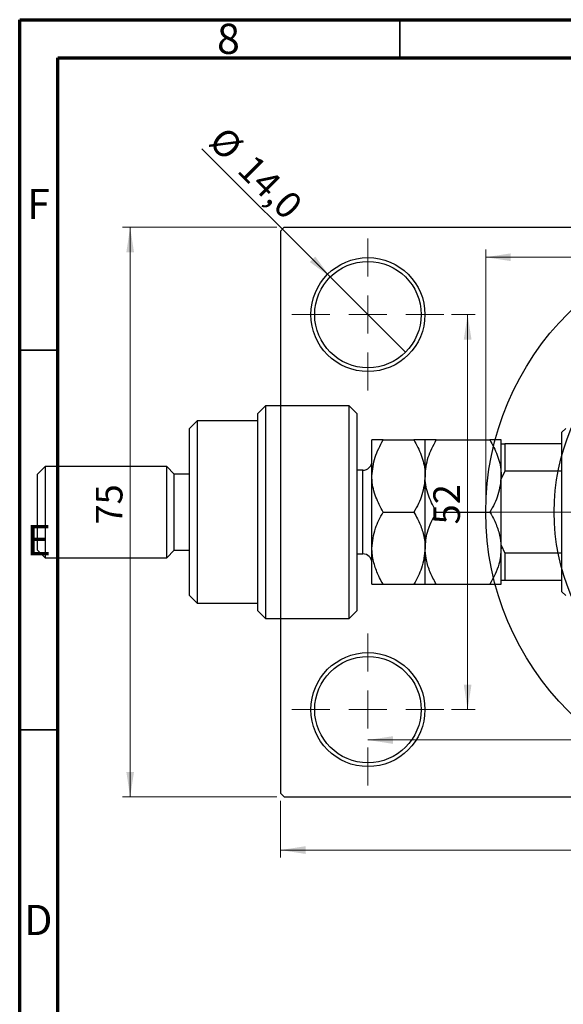
# Model space of a CAD drawing. Units: millimetres. Extents: x -66 to 464, y -44 to 292.
# Drawn here: x 15 to 87, y 162 to 292 of the extents above; entities that cross this region are included whole.
import ezdxf

# ---------------------------------------------------------------- set-up
doc = ezdxf.new("R2010")
doc.units = ezdxf.units.MM
doc.styles.add('SLDTEXTSTYLE0', font='TXT', dxfattribs={"width": 0.75})
doc.dimstyles.new('SLDDIMSTYLE0', dxfattribs={"dimtxt": 3.5, "dimasz": 3.302, "dimexe": 0, "dimexo": 0.0625, "dimgap": 0.875, "dimtad": 1, "dimdec": 0, "dimrnd": 1e-09, "dimzin": 12, "dimdsep": 46, "dimtxsty": 'SLDTEXTSTYLE0', "dimsah": 1, "dimcen": 0.09, "dimadec": 0, "dimazin": 3, "dimtfac": 1, "dimtdec": 0, "dimtofl": 0, "dimtmove": 0, "dimatfit": 3, "dimfxl": 1, "dimfrac": 2, "dimtolj": 1, "dimtzin": 12, "dimarcsym": 0})
doc.dimstyles.new('SLDDIMSTYLE2', dxfattribs={"dimtxt": 3.5, "dimasz": 3.302, "dimexe": 0, "dimexo": 0.0625, "dimgap": 0.875, "dimtad": 1, "dimdec": 0, "dimrnd": 1e-09, "dimzin": 12, "dimdsep": 46, "dimtxsty": 'SLDTEXTSTYLE0', "dimsah": 1, "dimcen": 0.09, "dimadec": 0, "dimazin": 3, "dimtfac": 1, "dimtofl": 0, "dimtmove": 0, "dimatfit": 3, "dimfxl": 1, "dimfrac": 2, "dimtolj": 1, "dimtzin": 12, "dimarcsym": 0})
doc.dimstyles.new('SLDDIMSTYLE3', dxfattribs={"dimtxt": 3.5, "dimasz": 3.302, "dimexe": 0, "dimexo": 0.0625, "dimgap": 0.875, "dimtad": 1, "dimdec": 1, "dimrnd": 1e-09, "dimzin": 12, "dimdsep": 46, "dimtxsty": 'SLDTEXTSTYLE0', "dimblk1": 'NONE', "dimsah": 1, "dimcen": 0, "dimadec": 0, "dimazin": 3, "dimtfac": 1, "dimtdec": 1, "dimtmove": 0, "dimatfit": 3, "dimldrblk": 'NONE', "dimfxl": 1, "dimfrac": 2, "dimtolj": 1, "dimtzin": 12, "dimarcsym": 0})

# ---------------------------------------------------------------- blocks, each defined once
blk = doc.blocks.new('_D_4')
at = {"color": 7, "linetype": 'Continuous', "lineweight": 0}
for p, q in [((48.81, 264.68), (28.53, 264.68)), ((29.53, 189.68), (29.53, 264.68)), ((48.81, 189.68), (28.53, 189.68))]:
    blk.add_line(p, q, dxfattribs=at)
at = {"color": 7, "linetype": 'Continuous', "lineweight": 18}
for points in [[(29.53, 264.68), (29.03, 261.37), (30.04, 261.37)], [(29.53, 189.68), (30.04, 192.98), (29.03, 192.98)]]:
    blk.add_solid(points, dxfattribs=at)
at = {"color": 7, "linetype": 'Continuous', "lineweight": 18, "insert": (25.02, 225.54), "char_height": 3.5, "attachment_point": 1, "rotation": 90, "style": 'SLDTEXTSTYLE0'}
blk.add_mtext('75', dxfattribs=at)
blk = doc.blocks.new('_D_5')
at = {"color": 7, "linetype": 'Continuous', "lineweight": 0}
for p, q in [((49.31, 189.18), (49.31, 181.69)), ((177.31, 189.18), (177.31, 181.69)), ((49.31, 182.69), (177.31, 182.69))]:
    blk.add_line(p, q, dxfattribs=at)
at = {"color": 7, "linetype": 'Continuous', "lineweight": 18}
for points in [[(49.31, 182.69), (52.61, 182.18), (52.61, 183.2)], [(177.31, 182.69), (174.01, 183.2), (174.01, 182.18)]]:
    blk.add_solid(points, dxfattribs=at)
at = {"color": 7, "linetype": 'Continuous', "lineweight": 18, "insert": (108.57, 187.2), "char_height": 3.5, "attachment_point": 1, "style": 'SLDTEXTSTYLE0'}
blk.add_mtext('128', dxfattribs=at)
blk = doc.blocks.new('_D_6')
at = {"color": 7, "linetype": 'Continuous', "lineweight": 0}
for p, q in [((71.81, 253.18), (74.93, 253.18)), ((73.93, 253.18), (73.93, 201.18)), ((71.81, 201.18), (74.93, 201.18))]:
    blk.add_line(p, q, dxfattribs=at)
at = {"color": 7, "linetype": 'Continuous', "lineweight": 18}
for points in [[(73.93, 253.18), (73.42, 249.87), (74.44, 249.87)], [(73.93, 201.18), (74.44, 204.48), (73.42, 204.48)]]:
    blk.add_solid(points, dxfattribs=at)
at = {"color": 7, "linetype": 'Continuous', "lineweight": 18, "insert": (69.42, 225.56), "char_height": 3.5, "attachment_point": 1, "rotation": 90, "style": 'SLDTEXTSTYLE0'}
blk.add_mtext('52', dxfattribs=at)
blk = doc.blocks.new('_D_7')
at = {"color": 7, "linetype": 'Continuous', "lineweight": 0}
blk.add_line((60.81, 197.18), (165.81, 197.18), dxfattribs=at)
at = {"color": 7, "linetype": 'Continuous', "lineweight": 18}
for points in [[(60.81, 197.18), (64.11, 196.67), (64.11, 197.68)], [(165.81, 197.18), (162.51, 197.68), (162.51, 196.67)]]:
    blk.add_solid(points, dxfattribs=at)
at = {"color": 7, "linetype": 'Continuous', "lineweight": 18, "insert": (108.54, 201.69), "char_height": 3.5, "attachment_point": 1, "style": 'SLDTEXTSTYLE0'}
blk.add_mtext('105', dxfattribs=at)
blk = doc.blocks.new('_D_8')
at = {"color": 7, "linetype": 'Continuous', "lineweight": 0}
for p, q in [((76.31, 228.18), (76.31, 261.73)), ((76.31, 260.73), (150.31, 260.73)), ((150.31, 228.18), (150.31, 261.73))]:
    blk.add_line(p, q, dxfattribs=at)
at = {"color": 7, "linetype": 'Continuous', "lineweight": 18}
for points in [[(76.31, 260.73), (79.61, 260.22), (79.61, 261.24)], [(150.31, 260.73), (147.01, 261.24), (147.01, 260.22)]]:
    blk.add_solid(points, dxfattribs=at)
at = {"color": 7, "linetype": 'Continuous', "lineweight": 18, "char_height": 3.5, "attachment_point": 1, "style": 'SLDTEXTSTYLE0'}
for s, insert in [('%%c', (107.24, 265.24)), ('74', (112.52, 265.29))]:
    blk.add_mtext(s, dxfattribs=dict(at, insert=insert))
blk = doc.blocks.new('_D_9')
at = {"color": 7, "linetype": 'Continuous', "lineweight": 0}
for q in [(38.97, 275.01), (65.76, 248.23)]:
    blk.add_line((55.86, 258.13), q, dxfattribs=at)
at = {"color": 7, "linetype": 'Continuous', "lineweight": 18}
blk.add_solid([(55.86, 258.13), (53.88, 260.82), (53.17, 260.1)], dxfattribs=at)
at = {"color": 7, "linetype": 'Continuous', "lineweight": 18, "char_height": 3.5, "attachment_point": 1, "rotation": 315, "style": 'SLDTEXTSTYLE0'}
for s, insert in [('%%c', (42.15, 278.19)), ('14,0', (45.92, 274.49))]:
    blk.add_mtext(s, dxfattribs=dict(at, insert=insert))
blk = doc.blocks.new('_None')
blk = doc.blocks.new('SW_CENTERMARKSYMBOL_0')
at = {"color": 0, "linetype": 'Continuous', "lineweight": 18}
for p, q in [((0, 5), (0, 10)), ((0, 0), (0, 2.5)), ((-5, 0), (-10, 0)), ((0, 0), (-2.5, 0)), ((0, 0), (0, -2.5)), ((0, 0), (2.5, 0)), ((5, 0), (10, 0)), ((0, -5), (0, -10))]:
    blk.add_line(p, q, dxfattribs=at)
blk = doc.blocks.new('SW_CENTERMARKSYMBOL_3')
at = {"color": 0, "linetype": 'Continuous', "lineweight": 18}
for p, q in [((0, 5), (0, 10)), ((0, 0), (0, 2.5)), ((-5, 0), (-10, 0)), ((0, 0), (-2.5, 0)), ((0, 0), (0, -2.5)), ((0, 0), (2.5, 0)), ((5, 0), (10, 0)), ((0, -5), (0, -10))]:
    blk.add_line(p, q, dxfattribs=at)
blk = doc.blocks.new('SW_CENTERMARKSYMBOL_4')
at = {"color": 0, "linetype": 'Continuous', "lineweight": 18}
for p, q in [((0, 5), (0, 39.5)), ((0, 0), (0, 2.5)), ((-5, 0), (-39.5, 0)), ((0, 0), (-2.5, 0)), ((0, 0), (0, -2.5)), ((0, 0), (2.5, 0)), ((5, 0), (39.5, 0)), ((0, -5), (0, -39.5))]:
    blk.add_line(p, q, dxfattribs=at)

msp = doc.modelspace()

# ---------------------------------------------------------------- linework, layer by layer
at = {"color": 7, "linetype": 'Continuous', "lineweight": 70}
for p, q in [((15, 5), (15, 292)), ((15, 292), (415, 292)), ((20, 10), (20, 287)), ((20, 287), (410, 287))]:
    msp.add_line(p, q, dxfattribs=at)
at = {"color": 7, "linetype": 'Continuous', "lineweight": 35}
for p, q in [((65, 287), (65, 292)), ((20, 248.5), (15, 248.5)), ((20, 198.5), (15, 198.5))]:
    msp.add_line(p, q, dxfattribs=at)
at = {"color": 7, "linetype": 'Continuous', "lineweight": 25}
for p, q in [((49.81, 264.68), (49.31, 264.18)), ((49.81, 264.68), (176.81, 264.68)), ((49.31, 264.18), (49.31, 190.18)), ((47.34, 241.18), (46.34, 240.18)), ((58.34, 241.18), (47.34, 241.18)), ((47.34, 241.18), (47.34, 213.18)), ((59.34, 240.18), (58.34, 241.18)), ((58.34, 213.18), (58.34, 241.18)), ((46.34, 214.18), (46.34, 240.18)), ((59.34, 240.18), (59.34, 214.18)), ((38.34, 239.18), (37.34, 238.18)), ((46.34, 239.18), (38.34, 239.18)), ((38.34, 239.18), (38.34, 227.18)), ((37.34, 227.18), (37.34, 238.18)), ((86.84, 238.18), (86.34, 237.68)), ((86.34, 236.18), (86.34, 237.68)), ((61.34, 231.93), (61.34, 236.68)), ((62.81, 236.68), (66.87, 236.68)), ((68.34, 231.93), (68.34, 236.68)), ((69.81, 236.68), (76.87, 236.68)), ((78.34, 236.18), (78.34, 236.68)), ((78.34, 236.18), (78.84, 236.18)), ((78.34, 231.54), (78.34, 236.18)), ((78.84, 236.18), (78.84, 232.58)), ((86.34, 236.18), (78.84, 236.18)), ((86.34, 232.58), (86.34, 236.18)), ((18.34, 233.18), (17.34, 232.18)), ((17.34, 227.18), (17.34, 232.18)), ((34.34, 233.18), (18.34, 233.18)), ((18.34, 233.18), (18.34, 227.18)), ((35.34, 232.18), (34.34, 233.18)), ((34.34, 227.18), (34.34, 233.18)), ((37.34, 232.18), (35.34, 232.18)), ((35.34, 227.18), (35.34, 232.18)), ((60.14, 232.68), (59.34, 232.68)), ((78.84, 232.58), (78.34, 231.54)), ((86.34, 232.58), (78.84, 232.58)), ((86.34, 221.77), (86.34, 232.58)), ((61.34, 222.43), (61.34, 231.93)), ((68.34, 222.43), (68.34, 231.93)), ((78.34, 230.22), (78.34, 231.54)), ((78.34, 224.13), (78.34, 230.22)), ((17.34, 222.18), (17.34, 227.18)), ((18.34, 227.18), (18.34, 221.18)), ((34.34, 221.18), (34.34, 227.18)), ((35.34, 222.18), (35.34, 227.18)), ((37.34, 216.18), (37.34, 227.18)), ((38.34, 227.18), (38.34, 215.18)), ((62.81, 227.18), (66.87, 227.18)), ((69.81, 227.18), (76.87, 227.18)), ((78.34, 222.82), (78.34, 224.13)), ((17.34, 222.18), (18.34, 221.18)), ((34.34, 221.18), (35.34, 222.18)), ((35.34, 222.18), (37.34, 222.18)), ((59.34, 221.68), (60.14, 221.68)), ((61.34, 217.68), (61.34, 222.43)), ((68.34, 217.68), (68.34, 222.43)), ((78.34, 218.18), (78.34, 222.82)), ((78.34, 222.82), (78.84, 221.77)), ((78.84, 221.77), (78.84, 218.18)), ((86.34, 221.77), (78.84, 221.77)), ((86.34, 218.18), (86.34, 221.77)), ((18.34, 221.18), (34.34, 221.18)), ((78.84, 218.18), (78.34, 218.18)), ((78.34, 217.68), (78.34, 218.15)), ((86.34, 218.18), (78.84, 218.18)), ((86.34, 216.68), (86.34, 218.18)), ((62.81, 217.68), (66.87, 217.68)), ((69.81, 217.68), (76.87, 217.68)), ((86.34, 216.68), (86.84, 216.18)), ((37.34, 216.18), (38.34, 215.18)), ((38.34, 215.18), (46.34, 215.18)), ((46.34, 214.18), (47.34, 213.18)), ((58.34, 213.18), (59.34, 214.18)), ((47.34, 213.18), (58.34, 213.18)), ((49.31, 190.18), (49.81, 189.68)), ((49.81, 189.68), (176.81, 189.68))]:
    msp.add_line(p, q, dxfattribs=at)
at = {"color": 8, "linetype": 'Continuous', "lineweight": 25}
for p, q in [((60.14, 224.43), (60.14, 232.68)), ((60.14, 221.68), (60.14, 224.43))]:
    msp.add_line(p, q, dxfattribs=at)
at = {"color": 7, "linetype": 'Continuous', "lineweight": 25}
for centre, radius in [((113.31, 227.18), 37), ((60.81, 253.18), 7.5), ((60.81, 253.18), 7), ((113.31, 227.18), 28), ((60.81, 201.18), 7.5), ((60.81, 201.18), 7)]:
    msp.add_circle(centre, radius, dxfattribs=at)
for centre, start, end in [((60.14, 233.88), 270, 0), ((60.14, 220.48), 0, 90)]:
    msp.add_arc(centre, 1.2, start, end, dxfattribs=at)
for points, knots in [([(61.34, 231.93), (61.42, 232.76), (61.59, 234.42), (62.41, 235.93), (62.81, 236.68)], [0, 0, 0, 0, 0.504, 1, 1, 1, 1]), ([(62.81, 236.68), (62.47, 236.68), (61.77, 236.68), (61.37, 236.68), (61.34, 236.68), (61.34, 236.68)], [0, 0, 0, 0, 0.432385, 0.879554, 1, 1, 1, 1]), ([(66.87, 236.68), (67.21, 236.03), (67.91, 234.7), (68.31, 233.06), (68.33, 232.13), (68.34, 231.93)], [0, 0, 0, 0, 0.432385, 0.879554, 1, 1, 1, 1]), ([(68.34, 236.68), (68.25, 236.68), (68.09, 236.68), (67.27, 236.68), (66.87, 236.68)], [0, 0, 0, 0, 0.504, 1, 1, 1, 1]), ([(68.34, 231.93), (68.42, 232.76), (68.59, 234.42), (69.41, 235.93), (69.81, 236.68)], [0, 0, 0, 0, 0.504, 1, 1, 1, 1]), ([(69.81, 236.68), (69.47, 236.68), (68.77, 236.68), (68.37, 236.68), (68.34, 236.68), (68.34, 236.68)], [0, 0, 0, 0, 0.432385, 0.879554, 1, 1, 1, 1]), ([(76.87, 236.68), (77.21, 236.03), (77.91, 234.7), (78.31, 233.06), (78.33, 232.13), (78.34, 231.93)], [0, 0, 0, 0, 0.4323851, 0.8795539, 1, 1, 1, 1]), ([(78.34, 236.68), (78.25, 236.68), (78.09, 236.68), (77.27, 236.68), (76.87, 236.68)], [0, 0, 0, 0, 0.504, 1, 1, 1, 1]), ([(62.81, 227.18), (62.47, 227.83), (61.77, 229.15), (61.37, 230.79), (61.34, 231.73), (61.34, 231.93)], [0, 0, 0, 0, 0.432385, 0.879554, 1, 1, 1, 1]), ([(68.34, 231.93), (68.25, 231.09), (68.09, 229.43), (67.27, 227.92), (66.87, 227.18)], [0, 0, 0, 0, 0.504, 1, 1, 1, 1]), ([(69.81, 227.18), (69.47, 227.83), (68.77, 229.15), (68.37, 230.79), (68.34, 231.73), (68.34, 231.93)], [0, 0, 0, 0, 0.432385, 0.879554, 1, 1, 1, 1]), ([(78.34, 231.93), (78.25, 231.09), (78.09, 229.43), (77.27, 227.92), (76.87, 227.18)], [0, 0, 0, 0, 0.504, 1, 1, 1, 1]), ([(61.34, 222.43), (61.44, 223.31), (61.61, 224.97), (62.43, 226.48), (62.81, 227.18)], [0, 0, 0, 0, 0.536106, 1, 1, 1, 1]), ([(66.87, 227.18), (67.03, 226.89), (67.46, 226.11), (68.01, 224.77), (68.31, 223.45), (68.33, 222.66), (68.34, 222.43)], [0, 0, 0, 0, 0.191946, 0.522342, 0.860593, 1, 1, 1, 1]), ([(68.34, 222.43), (68.4, 223.13), (68.54, 224.79), (69.35, 226.31), (69.81, 227.18)], [0, 0, 0, 0, 0.425506, 1, 1, 1, 1]), ([(76.87, 227.18), (76.92, 227.09), (77.25, 226.51), (77.79, 225.39), (78.26, 223.87), (78.31, 222.86), (78.34, 222.43)], [0, 0, 0, 0, 0.054792, 0.391636, 0.73496, 1, 1, 1, 1]), ([(62.81, 217.68), (62.65, 217.96), (62.22, 218.74), (61.67, 220.09), (61.37, 221.41), (61.35, 222.2), (61.34, 222.43)], [0, 0, 0, 0, 0.191946, 0.522342, 0.860593, 1, 1, 1, 1]), ([(68.34, 222.43), (68.24, 221.54), (68.06, 219.88), (67.25, 218.37), (66.87, 217.68)], [0, 0, 0, 0, 0.536106, 1, 1, 1, 1]), ([(69.81, 217.68), (69.76, 217.76), (69.43, 218.34), (68.89, 219.46), (68.42, 220.98), (68.36, 221.99), (68.34, 222.43)], [0, 0, 0, 0, 0.054792, 0.391636, 0.73496, 1, 1, 1, 1]), ([(78.34, 222.43), (78.28, 221.72), (78.14, 220.06), (77.33, 218.55), (76.87, 217.68)], [0, 0, 0, 0, 0.425506, 1, 1, 1, 1]), ([(61.34, 217.68), (61.42, 217.68), (61.59, 217.68), (62.41, 217.68), (62.81, 217.68)], [0, 0, 0, 0, 0.504, 1, 1, 1, 1]), ([(66.87, 217.68), (67.21, 217.68), (67.91, 217.68), (68.31, 217.68), (68.33, 217.68), (68.34, 217.68)], [0, 0, 0, 0, 0.432385, 0.879554, 1, 1, 1, 1]), ([(68.34, 217.68), (68.42, 217.68), (68.59, 217.68), (69.41, 217.68), (69.81, 217.68)], [0, 0, 0, 0, 0.504, 1, 1, 1, 1]), ([(76.87, 217.68), (77.21, 217.68), (77.91, 217.68), (78.31, 217.68), (78.33, 217.68), (78.34, 217.68)], [0, 0, 0, 0, 0.432385, 0.879554, 1, 1, 1, 1])]:
    msp.add_open_spline(points, degree=3, knots=knots, dxfattribs=at)

# ---------------------------------------------------------------- block references
at = {"color": 7, "linetype": 'Continuous', "lineweight": 0}
for name, p in [('SW_CENTERMARKSYMBOL_4', (113.31, 227.18)), ('SW_CENTERMARKSYMBOL_0', (60.81, 253.18)), ('SW_CENTERMARKSYMBOL_3', (60.81, 201.18))]:
    msp.add_blockref(name, p, dxfattribs=at)

# ---------------------------------------------------------------- texts
at = {"color": 7, "linetype": 'Continuous', "lineweight": 0, "char_height": 3.97, "attachment_point": 2, "style": 'SLDTEXTSTYLE0'}
for s, insert in [('8', (42.46, 291.47)), ('F', (17.46, 269.72)), ('E', (17.51, 225.47)), ('D', (17.45, 175.47))]:
    msp.add_mtext(s, dxfattribs=dict(at, insert=insert))

# ---------------------------------------------------------------- dimensions: what is measured, and where the dimension line sits
at = {"color": 7, "linetype": 'Continuous', "lineweight": 18}
dim = msp.add_diameter_dim_2p(p1=(65.76, 248.23), p2=(55.86, 258.13), dimstyle='SLDDIMSTYLE3', dxfattribs=at)
dim.commit()
dim.dimension.update_dxf_attribs({"geometry": '_D_9', "text_midpoint": (43.93, 270.06), "dimtype": 163})
for base, p1, p2, dimstyle, picture, middle in [((29.53, 264.68), (49.81, 189.68), (49.81, 264.68), 'SLDDIMSTYLE0', '_D_4', (29.53, 228.12)), ((73.93, 201.18), (70.81, 253.18), (70.81, 201.18), 'SLDDIMSTYLE2', '_D_6', (73.93, 228.15))]:
    dim = msp.add_linear_dim(base=base, p1=p1, p2=p2, angle=90, dimstyle=dimstyle, dxfattribs=at)
    dim.commit()
    dim.dimension.update_dxf_attribs({"geometry": picture, "text_midpoint": middle, "dimtype": 160})
dim = msp.add_linear_dim(base=(150.31, 260.73), p1=(76.31, 227.18), p2=(150.31, 227.18), text='%%c<>', dimstyle='SLDDIMSTYLE0', dxfattribs=at)
dim.commit()
dim.dimension.update_dxf_attribs({"geometry": '_D_8', "text_midpoint": (112.47, 260.73), "dimtype": 160})
for base, p1, p2, dimstyle, picture, middle in [((165.81, 197.18), (60.81, 191.18), (165.81, 191.18), 'SLDDIMSTYLE2', '_D_7', (112.42, 197.18)), ((177.31, 182.69), (49.31, 190.18), (177.31, 190.18), 'SLDDIMSTYLE0', '_D_5', (112.45, 182.69))]:
    dim = msp.add_linear_dim(base=base, p1=p1, p2=p2, dimstyle=dimstyle, dxfattribs=at)
    dim.commit()
    dim.dimension.update_dxf_attribs({"geometry": picture, "text_midpoint": middle, "dimtype": 160})

doc.saveas('drawing.dxf')
